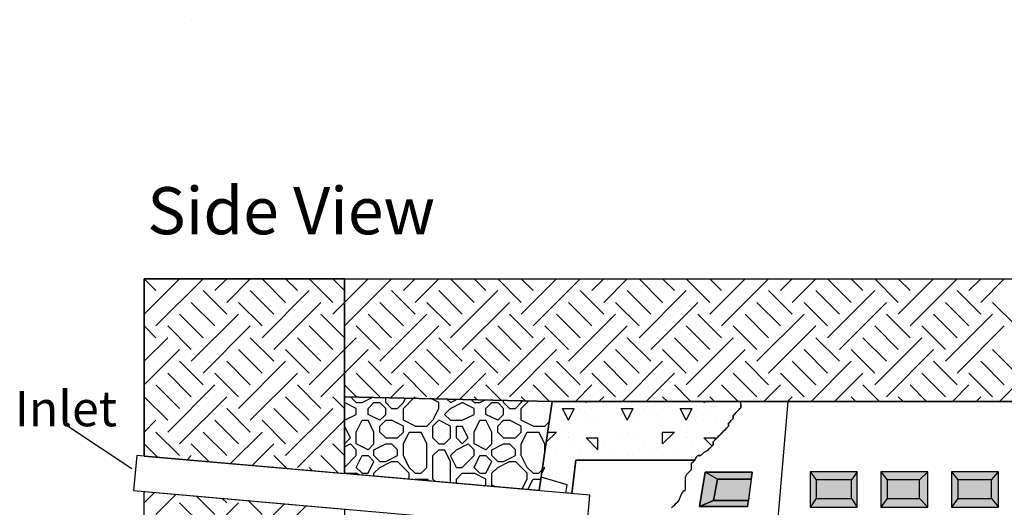
# Model space of a CAD drawing. Extents: x 16 to 249, y 17 to 334.
# Drawn here: x 113 to 197, y 293 to 334 of the extents above; entities that cross this region are included whole.
import ezdxf
from ezdxf.enums import TextEntityAlignment as Align

# ---------------------------------------------------------------- set-up
doc = ezdxf.new("R2010")
doc.units = 0
doc.header["$MEASUREMENT"] = 0
doc.layers.add('DWELL4', color=7, linetype='Continuous')
doc.styles.add('ARIAL', font='ARIAL.TTF')
doc.styles.add('ARIALB', font='ARIALBD.TTF')

msp = doc.modelspace()

# ---------------------------------------------------------------- hatches: boundary and pattern name
at = {"layer": 'DWELL4', "linetype": 'Continuous'}
for color, points in [(8, [(171.119, 292.673), (172.31, 293.19), (172.644, 294.999), (175.517, 294.999), (175.602, 295.598), (171.617, 295.589)]), (7, [(172.644, 294.999), (175.517, 294.999), (175.286, 293.177), (172.323, 293.177)]), (9, [(180.513, 295.615), (180.513, 292.615), (184.513, 292.615), (184.513, 295.615)]), (9, [(186.513, 295.615), (186.513, 292.615), (190.513, 292.615), (190.513, 295.615)]), (9, [(192.513, 295.615), (192.513, 292.615), (196.513, 292.615), (196.513, 295.615)]), (7, [(181.041, 294.932), (181.041, 293.365), (184.044, 293.365), (184.044, 294.932)]), (7, [(187.046, 294.932), (187.046, 293.365), (189.788, 293.365), (189.788, 294.932)]), (7, [(193.051, 294.932), (193.051, 293.365), (195.923, 293.365), (195.923, 294.932)]), (9, [(171.119, 292.673), (175.212, 292.673), (175.286, 293.177), (172.323, 293.177)])]:
    msp.add_hatch(color=color, dxfattribs=at).paths.add_polyline_path(points)

# ---------------------------------------------------------------- linework, layer by layer
at = {"layer": 'DWELL4', "color": 7, "linetype": 'Continuous'}
for p, q in [((124, 312), (141, 312)), ((124, 296.961), (124, 312)), ((124, 309), (127, 312)), ((124, 312), (125, 311)), ((125, 308), (129, 312)), ((126, 312), (126, 312)), ((130, 311), (131, 312)), ((130, 312), (130, 312)), ((131, 310), (133, 312)), ((134, 312), (136, 310)), ((136, 312), (137, 311)), ((137, 312), (137, 312)), ((138, 312), (140, 310)), ((140, 312), (141, 311)), ((141, 312), (141, 295.474)), ((141, 310), (143, 312)), ((141, 308), (145, 312)), ((142, 312), (142, 312)), ((146, 311), (147, 312)), ((146, 312), (146, 312)), ((147, 310), (149, 312)), ((150, 312), (152, 310)), ((152, 312), (153, 311)), ((153, 312), (153, 312)), ((154, 312), (156, 310)), ((156, 309), (159, 312)), ((156, 312), (157, 311)), ((157, 308), (161, 312)), ((158, 312), (158, 312)), ((162, 311), (163, 312)), ((162, 312), (162, 312)), ((163, 310), (165, 312)), ((166, 312), (168, 310)), ((168, 312), (169, 311)), ((169, 312), (169, 312)), ((170, 312), (172, 310)), ((172, 309), (175, 312)), ((172, 312), (173, 311)), ((173, 308), (177, 312)), ((174, 312), (174, 312)), ((178, 311), (179, 312)), ((178, 312), (178, 312)), ((179, 310), (181, 312)), ((182, 312), (184, 310)), ((184, 312), (185, 311)), ((185, 312), (185, 312)), ((186, 312), (188, 310)), ((188, 309), (191, 312)), ((188, 312), (189, 311)), ((189, 308), (193, 312)), ((190, 312), (190, 312)), ((194, 311), (195, 312)), ((194, 312), (194, 312)), ((195, 310), (197, 312)), ((129, 311), (131, 309)), ((133, 311), (135, 309)), ((134, 307), (138, 311)), ((141, 311), (141, 311)), ((145, 311), (147, 309)), ((149, 311), (151, 309)), ((150, 307), (154, 311)), ((161, 311), (163, 309)), ((165, 311), (167, 309)), ((166, 307), (170, 311)), ((177, 311), (179, 309)), ((181, 311), (183, 309)), ((182, 307), (186, 311)), ((193, 311), (195, 309)), ((128, 310), (130, 308)), ((132, 310), (134, 308)), ((135, 306), (139, 310)), ((140, 309), (141, 310)), ((144, 310), (146, 308)), ((148, 310), (150, 308)), ((151, 306), (155, 310)), ((160, 310), (162, 308)), ((164, 310), (166, 308)), ((167, 306), (171, 310)), ((176, 310), (178, 308)), ((180, 310), (182, 308)), ((183, 306), (187, 310)), ((192, 310), (194, 308)), ((196, 310), (198, 308)), ((127, 309), (129, 307)), ((128, 305), (132, 309)), ((139, 309), (141, 307)), ((143, 309), (145, 307)), ((144, 305), (148, 309)), ((155, 309), (157, 307)), ((159, 309), (161, 307)), ((160, 305), (164, 309)), ((171, 309), (173, 307)), ((175, 309), (177, 307)), ((176, 305), (180, 309)), ((187, 309), (189, 307)), ((191, 309), (193, 307)), ((192, 305), (196, 309)), ((124, 308), (125, 307)), ((126, 308), (128, 306)), ((129, 304), (133, 308)), ((138, 308), (140, 306)), ((141, 308), (141, 308)), ((142, 308), (144, 306)), ((145, 304), (149, 308)), ((154, 308), (156, 306)), ((158, 308), (160, 306)), ((161, 304), (165, 308)), ((170, 308), (172, 306)), ((174, 308), (176, 306)), ((177, 304), (181, 308)), ((186, 308), (188, 306)), ((190, 308), (192, 306)), ((193, 304), (197, 308)), ((124, 305), (126, 307)), ((133, 307), (135, 305)), ((137, 307), (139, 305)), ((141, 306), (142, 307)), ((141, 307), (141, 307)), ((149, 307), (151, 305)), ((153, 307), (155, 305)), ((154, 303), (158, 307)), ((165, 307), (167, 305)), ((169, 307), (171, 305)), ((170, 303), (174, 307)), ((181, 307), (183, 305)), ((185, 307), (187, 305)), ((186, 303), (190, 307)), ((124, 303), (127, 306)), ((124, 306), (124, 306)), ((132, 306), (134, 304)), ((136, 306), (138, 304)), ((138, 303), (141, 306)), ((141, 304), (143, 306)), ((148, 306), (150, 304)), ((152, 306), (154, 304)), ((155, 302), (159, 306)), ((164, 306), (166, 304)), ((168, 306), (170, 304)), ((171, 302), (175, 306)), ((180, 306), (182, 304)), ((184, 306), (186, 304)), ((187, 302), (191, 306)), ((196, 306), (198, 304)), ((127, 305), (129, 303)), ((131, 305), (133, 303)), ((132, 301), (136, 305)), ((143, 305), (145, 303)), ((147, 305), (149, 303)), ((148.822, 301.822), (152, 305)), ((159, 305), (161, 303)), ((163, 305), (165, 303)), ((164.598, 301.598), (168, 305)), ((175, 305), (177, 303)), ((179, 305), (181, 303)), ((180.598, 301.598), (184, 305)), ((191, 305), (193, 303)), ((195, 305), (197, 303)), ((196.598, 301.598), (200, 305)), ((126, 304), (128, 302)), ((130, 304), (132, 302)), ((133, 300), (137, 304)), ((139, 302), (141, 304)), ((142, 304), (144, 302)), ((146, 304), (148, 302)), ((150.777, 301.777), (153, 304)), ((158, 304), (160, 302)), ((162, 304), (164, 302)), ((166.598, 301.598), (169, 304)), ((174, 304), (176, 302)), ((178, 304), (180, 302)), ((182.598, 301.598), (185, 304)), ((190, 304), (192, 302)), ((194, 304), (196, 302)), ((125, 303), (127, 301)), ((126, 299), (130, 303)), ((137, 303), (139, 301)), ((141, 303), (142.023, 301.977)), ((144.911, 301.911), (146, 303)), ((153, 303), (154.303, 301.697)), ((157, 303), (158.397, 301.603)), ((160.598, 301.598), (162, 303)), ((169, 303), (170.402, 301.598)), ((173, 303), (174.402, 301.598)), ((176.598, 301.598), (178, 303)), ((185, 303), (186.402, 301.598)), ((189, 303), (190.402, 301.598)), ((192.598, 301.598), (194, 303)), ((124, 302), (126, 300)), ((127, 298), (131, 302)), ((136, 302), (138, 300)), ((140, 302), (141, 301)), ((158.637, 301.598), (141, 302)), ((141, 302), (141, 295.585)), ((142, 301.5), (141.512, 301.988)), ((142.5, 301.5), (143.391, 301.945)), ((144.5, 301.5), (144.5, 301.92)), ((146, 301.5), (146.191, 301.882)), ((146, 301), (146.866, 301.866)), ((146.866, 301.866), (147, 302)), ((149, 301.5), (148.334, 301.833)), ((150, 301.5), (149.698, 301.802)), ((150, 301.5), (150.564, 301.782)), ((152, 301.5), (151.745, 301.755)), ((152, 302), (152.257, 301.743)), ((152.5, 301.5), (152.955, 301.727)), ((154.5, 301.5), (154.5, 301.692)), ((156, 302), (156.35, 301.65)), ((162.598, 301.598), (163, 302)), ((168, 302), (168.402, 301.598)), ((172, 302), (172.402, 301.598)), ((178.598, 301.598), (179, 302)), ((184, 302), (184.402, 301.598)), ((188, 302), (188.402, 301.598)), ((194.598, 301.598), (195, 302)), ((131, 301), (133, 299)), ((135, 301), (137, 299)), ((136, 297), (140, 301)), ((142, 301), (141, 301.5)), ((142, 301.5), (142.5, 301.5)), ((142, 300.5), (142, 301)), ((143, 301), (143.5, 301.5)), ((143, 300.5), (143, 301)), ((143.5, 301.5), (144, 301.5)), ((144.5, 301), (144, 301.5)), ((145, 301), (144.5, 301.5)), ((144.5, 300.5), (144.5, 301)), ((145, 301), (145.5, 301)), ((145.5, 301), (146, 301.5)), ((146, 300), (146, 301)), ((148.5, 300), (149, 301)), ((149, 301), (149, 301.5)), ((149.5, 300.5), (150, 301)), ((150, 301), (151, 301.5)), ((152, 301), (151, 301.5)), ((152, 301.5), (152.5, 301.5)), ((152, 300.5), (152, 301)), ((153, 301), (153.5, 301.5)), ((153, 300.5), (153, 301)), ((153.5, 301.5), (154, 301.5)), ((154.5, 301), (154, 301.5)), ((155, 301), (154.5, 301.5)), ((154.5, 300.5), (154.5, 301)), ((155, 301), (155.5, 301)), ((155.5, 301), (156, 301.5)), ((156, 301.5), (156.078, 301.656)), ((156, 301), (156.643, 301.643)), ((156, 300), (156, 301)), ((157.53, 294.044), (158.637, 301.598)), ((157.53, 294.044), (158.637, 301.598)), ((158.637, 301.598), (218.637, 301.598)), ((159, 301.5), (159, 301.5)), ((160, 300), (159.5, 301)), ((159.5, 301), (160, 301)), ((160, 300), (160.5, 301)), ((160, 301), (160.5, 301)), ((161, 301), (161, 301)), ((161.5, 301.501), (161.597, 301.598)), ((161.5, 301.5), (161.5, 301.598)), ((162, 301), (162, 301)), ((163, 301.5), (163, 301.5)), ((165, 300), (164.5, 301)), ((164.5, 301), (165.5, 301)), ((165, 300), (165.5, 301)), ((166, 301.5), (166, 301.5)), ((166.5, 301), (166.5, 301)), ((167.637, 301.598), (169.637, 301.598)), ((168, 301), (168, 301)), ((169, 301.5), (169, 301.5)), ((170, 300), (169.5, 301)), ((169.5, 301), (170, 301)), ((170, 300), (170.5, 301)), ((170, 301), (170.5, 301)), ((171, 301), (171, 301)), ((171.5, 301.501), (171.597, 301.598)), ((171.5, 301.5), (171.5, 301.598)), ((172, 301), (172, 301)), ((173, 301.5), (173, 301.5)), ((174.376, 300.789), (174.507, 300.919)), ((174.529, 300.942), (174.5, 301)), ((174.5, 301), (174.587, 301)), ((174.507, 300.919), (174.637, 301.05)), ((174.637, 301.05), (174.637, 301.311)), ((178.637, 301.598), (175.637, 266.598)), ((141, 300), (142, 300.5)), ((144, 300), (143, 300.5)), ((144, 300), (144.5, 300.5)), ((150, 300), (149.5, 300.5)), ((151, 300), (152, 300.5)), ((154, 300), (153, 300.5)), ((154, 300), (154.5, 300.5)), ((164.5, 300.5), (164.5, 300.5)), ((167, 300.5), (167, 300.5)), ((173.854, 300.006), (173.985, 300.136)), ((173.985, 300.397), (174.115, 300.528)), ((173.985, 300.136), (173.985, 300.397)), ((174.115, 300.528), (174.246, 300.658)), ((174.246, 300.658), (174.376, 300.789)), ((117.581, 299.462), (122.937, 295.891)), ((124, 299), (125, 300)), ((130, 300), (132, 298)), ((134, 300), (136, 298)), ((137, 296), (141, 300)), ((141, 300), (141, 300)), ((141, 299.5), (141, 299.5)), ((141.5, 298.5), (141, 299.5)), ((142, 299), (142.5, 300)), ((142.5, 300), (143, 300)), ((143.5, 299), (143, 300)), ((144, 299.5), (144.5, 300)), ((144, 299), (144, 299.5)), ((144.5, 300), (145, 300)), ((146, 299.5), (145, 300)), ((147, 299.5), (146, 300)), ((146, 299), (146, 299.5)), ((147, 299.5), (148, 299.5)), ((148, 299.5), (148.5, 300)), ((148.5, 299.5), (149, 300)), ((148.5, 299.5), (149, 300)), ((148.5, 298.5), (148.5, 299.5)), ((150, 299.5), (149, 300)), ((150, 300), (151, 300)), ((150, 298.5), (150, 299.5)), ((150.5, 299.5), (151, 299.5)), ((150.5, 298.5), (150.5, 299.5)), ((151.5, 298.5), (151, 299.5)), ((152, 299), (152.5, 300)), ((152.5, 300), (153, 300)), ((153.5, 299), (153, 300)), ((154, 299.5), (154.5, 300)), ((154, 299), (154, 299.5)), ((154.5, 300), (155, 300)), ((156, 299.5), (155, 300)), ((157, 299.5), (156, 300)), ((156, 299), (156, 299.5)), ((157, 299.5), (158, 299.5)), ((158, 299.5), (158.386, 299.886)), ((159.5, 299.5), (159.5, 299.5)), ((161.5, 300), (161.5, 300)), ((162.5, 300), (162.5, 300)), ((165.5, 300), (165.5, 300)), ((168, 300), (168, 300)), ((169.5, 299.5), (169.5, 299.5)), ((171.5, 300), (171.5, 300)), ((172.5, 300), (172.5, 300)), ((173.201, 299.092), (173.332, 299.222)), ((173.332, 299.222), (173.462, 299.353)), ((173.462, 299.353), (173.593, 299.483)), ((173.593, 299.744), (173.724, 299.875)), ((173.593, 299.483), (173.593, 299.744)), ((173.724, 299.875), (173.854, 300.006)), ((125, 299), (127, 297)), ((129, 299), (131, 297)), ((131.32, 296.32), (134, 299)), ((141, 298), (141.5, 298.5)), ((142, 298), (142, 299)), ((143.5, 298), (143.5, 299)), ((144.5, 298.5), (144, 299)), ((144.5, 298.5), (145.5, 298.5)), ((145.5, 298.5), (146, 299)), ((146, 298), (146.5, 299)), ((146.5, 299), (147.5, 299)), ((148, 298), (147.5, 299)), ((149, 298), (148.5, 298.5)), ((149.5, 298), (150, 298.5)), ((151, 298), (150.5, 298.5)), ((151, 298), (151.5, 298.5)), ((152, 298), (152, 299)), ((153.5, 298), (153.5, 299)), ((154.5, 298.5), (154, 299)), ((154.5, 298.5), (155.5, 298.5)), ((155.5, 298.5), (156, 299)), ((156, 298), (156.5, 299)), ((156.5, 299), (157.5, 299)), ((158, 298), (157.5, 299)), ((158.129, 298.129), (159, 299.001)), ((158.256, 299), (159, 299)), ((160, 299), (160, 299)), ((160, 298.5), (160, 298.5)), ((161.5, 298.5), (162.5, 298.5)), ((162.502, 297.5), (161.502, 298.5)), ((162, 299), (162, 299)), ((162, 299), (162, 299)), ((162.5, 297.5), (162.5, 298.5)), ((164.5, 298.5), (164.5, 298.5)), ((165, 299), (165, 299)), ((165.5, 298.5), (165.5, 298.5)), ((168, 298.001), (169, 299.001)), ((168, 299), (169, 299)), ((168, 298), (168, 299)), ((170, 299), (170, 299)), ((170, 298.5), (170, 298.5)), ((171.5, 298.5), (172.5, 298.5)), ((172.186, 297.816), (171.502, 298.5)), ((172, 299), (172, 299)), ((172, 299), (172, 299)), ((172.418, 298.308), (172.549, 298.439)), ((172.5, 298.39), (172.5, 298.5)), ((172.549, 298.439), (172.679, 298.57)), ((172.679, 298.57), (172.81, 298.7)), ((172.81, 298.7), (172.94, 298.831)), ((172.94, 298.831), (173.071, 298.961)), ((173.071, 298.961), (173.201, 299.092)), ((124, 298), (125.139, 296.861)), ((128, 298), (129.522, 296.478)), ((133.16, 296.16), (135, 298)), ((140, 298), (141, 297)), ((141, 297.75), (141.5, 298)), ((142, 297.5), (141.5, 298)), ((143, 297.5), (142, 298)), ((142, 297), (142, 297.5)), ((143, 297.5), (143.5, 298)), ((143.5, 297.5), (144.5, 298)), ((143.5, 297), (143.5, 297.5)), ((144.5, 298), (145, 298)), ((145.5, 297.5), (145, 298)), ((145.5, 297), (145.5, 297.5)), ((146, 297), (146, 298)), ((148, 296), (148, 298)), ((149, 298), (149.5, 298)), ((149, 297.5), (149.5, 297.5)), ((150, 296.5), (149.5, 297.5)), ((150, 297), (150.5, 297.5)), ((150.5, 297.5), (151.5, 298)), ((152, 297.5), (151.5, 298)), ((153, 297.5), (152, 298)), ((152, 297), (152, 297.5)), ((153, 297.5), (153.5, 298)), ((153.5, 297.5), (154.5, 298)), ((153.5, 297), (153.5, 297.5)), ((154.5, 298), (155, 298)), ((155.5, 297.5), (155, 298)), ((155.5, 297), (155.5, 297.5)), ((156, 297), (156, 298)), ((158, 297.251), (158, 298)), ((159, 297.5), (159, 297.5)), ((160.5, 298), (160.5, 298)), ((161, 297.5), (161, 297.5)), ((163, 298), (163, 298)), ((163.5, 297.5), (163.5, 297.5)), ((166, 297.5), (166, 297.5)), ((166.5, 298), (166.5, 298)), ((167, 297.5), (167, 297.5)), ((169, 297.5), (169, 297.5)), ((170.5, 298), (170.5, 298)), ((171, 297.5), (171, 297.5)), ((171.765, 297.395), (171.896, 297.525)), ((171.896, 297.525), (172.026, 297.656)), ((172.157, 297.786), (172.288, 297.917)), ((172.288, 298.178), (172.418, 298.308)), ((172.288, 297.917), (172.288, 298.178)), ((123.366, 297.016), (123.105, 294.028)), ((161.813, 293.653), (123.366, 297.016)), ((127.642, 296.642), (128, 297)), ((135, 297), (136.097, 295.903)), ((139, 297), (140.481, 295.519)), ((141, 296), (142, 297)), ((141, 296), (142, 297)), ((142, 296), (142.5, 297)), ((142.5, 297), (143, 297)), ((143.5, 296.5), (143, 297)), ((144, 296.5), (143.5, 297)), ((144.5, 296.5), (145.5, 297)), ((146.5, 296), (146, 297)), ((148.5, 297), (149, 297.5)), ((148.5, 295), (148.5, 297)), ((150.5, 296), (150, 297)), ((151, 296), (152, 297)), ((151, 296), (152, 297)), ((152, 296), (152.5, 297)), ((152.5, 297), (153, 297)), ((153.5, 296.5), (153, 297)), ((154, 296.5), (153.5, 297)), ((154.5, 296.5), (155.5, 297)), ((156.5, 296), (156, 297)), ((158, 297), (158, 297)), ((165, 297), (165, 297)), ((168, 297), (168, 297)), ((170.721, 296.611), (170.852, 296.872)), ((170.852, 296.872), (170.982, 297.003)), ((170.982, 297.003), (171.243, 297.003)), ((171.243, 297.003), (171.504, 297.264)), ((171.504, 297.264), (171.765, 297.395)), ((138, 296), (138.289, 295.711)), ((141, 296), (141, 296)), ((142.5, 295.5), (142, 296)), ((143, 295.5), (143.5, 296.5)), ((143.5, 295.5), (144, 296)), ((144, 296.5), (144.5, 296.5)), ((144, 296), (145, 296.5)), ((145, 296.5), (145.5, 296.5)), ((146.5, 295.5), (145.5, 296.5)), ((147, 295.5), (146.5, 296)), ((147.5, 295.5), (148, 296)), ((150, 294.695), (150, 296.5)), ((150.5, 296), (151, 296)), ((152.5, 295.5), (152, 296)), ((153, 295.5), (153.5, 296.5)), ((153.5, 295.5), (154, 296)), ((154, 296.5), (154.5, 296.5)), ((154, 296), (155, 296.5)), ((155, 296.5), (155.5, 296.5)), ((156.5, 295.5), (155.5, 296.5)), ((157, 295.5), (156.5, 296)), ((157.74, 295.481), (158, 296)), ((157.817, 296), (158, 296)), ((160, 296), (160, 296)), ((160.288, 293.786), (160.637, 296.598)), ((160.637, 296.598), (170.637, 296.598)), ((167.637, 296.598), (169.637, 296.598)), ((170.46, 296.35), (170.59, 296.481)), ((170.46, 296.089), (170.46, 296.35)), ((170.46, 295.828), (170.46, 296.089)), ((170.59, 296.481), (170.721, 296.611)), ((141, 295.5), (142, 295.5)), ((142.273, 295.363), (142, 295.5)), ((142.5, 295.5), (143, 295.5)), ((143.5, 295.257), (143.5, 295.5)), ((146.499, 294.998), (146.5, 295)), ((146.5, 295), (146.5, 295.5)), ((146.978, 294.956), (147, 295)), ((147, 295.5), (147.5, 295.5)), ((147, 295), (148, 295)), ((148.144, 294.856), (148, 295)), ((148.692, 294.808), (148.5, 295)), ((150.5, 295), (151, 295.5)), ((150.5, 294.652), (150.5, 295)), ((151, 295.5), (152, 295.5)), ((153, 295), (152, 295.5)), ((152.5, 295.5), (153, 295.5)), ((153, 294.5), (153, 295)), ((153.5, 294.5), (153.5, 295.5)), ((156.084, 294.169), (156.5, 295)), ((156.5, 295), (156.5, 295.5)), ((156.564, 294.127), (157, 295)), ((157, 295.5), (157.5, 295.5)), ((157, 295), (157.67, 295)), ((157.5, 295.5), (157.785, 295.785)), ((159.886, 294.523), (157.694, 295.167)), ((159, 295.5), (159, 295.5)), ((169.938, 295.175), (170.068, 295.436)), ((169.938, 294.914), (169.938, 295.175)), ((170.068, 295.436), (170.199, 295.567)), ((170.199, 295.567), (170.329, 295.697)), ((170.329, 295.697), (170.46, 295.828)), ((172.644, 294.999), (171.617, 295.589)), ((172.644, 294.999), (172.31, 293.19)), ((175.517, 294.999), (172.644, 294.999)), ((180.513, 295.615), (181.041, 294.932)), ((184.513, 295.615), (184.044, 294.932)), ((186.513, 295.615), (187.046, 294.932)), ((190.513, 295.615), (189.788, 294.932)), ((192.513, 295.615), (193.051, 294.932)), ((195.923, 294.932), (196.513, 295.615)), ((152.89, 294.445), (153, 294.5)), ((153.76, 294.37), (153.5, 294.5)), ((159.793, 293.829), (159.886, 294.523)), ((160, 294.5), (160, 294.5)), ((169.938, 294.653), (169.938, 294.914)), ((169.938, 294.392), (169.938, 294.653)), ((169.938, 294.131), (169.938, 294.392)), ((123.105, 294.028), (161.551, 290.664)), ((124, 241), (124, 293.949)), ((124, 293), (124.873, 293.873)), ((125, 292), (126.712, 293.712)), ((128.439, 293.561), (130, 292)), ((130.631, 293.369), (131, 293)), ((161.551, 290.664), (161.813, 293.653)), ((169.416, 293.217), (169.546, 293.609)), ((169.546, 293.609), (169.677, 293.87)), ((169.677, 293.87), (169.807, 294)), ((169.807, 294), (169.938, 294.131)), ((181.041, 293.365), (180.513, 292.615)), ((184.044, 293.365), (184.513, 292.615)), ((187.046, 293.365), (186.513, 292.615)), ((189.788, 293.365), (190.513, 292.615)), ((193.051, 293.365), (192.513, 292.615)), ((195.923, 293.365), (196.513, 292.615)), ((127, 293), (129, 291)), ((128, 289), (132, 293)), ((132.822, 293.178), (134, 292)), ((134, 291), (135.908, 292.908)), ((135, 290), (137.747, 292.747)), ((168.763, 292.564), (168.893, 292.695)), ((168.893, 292.695), (169.024, 292.825)), ((169.024, 292.825), (169.154, 292.956)), ((169.154, 292.956), (169.285, 293.087)), ((169.285, 293.087), (169.416, 293.217)), ((172.31, 293.19), (171.143, 292.69)), ((172.323, 293.177), (175.286, 293.177))]:
    msp.add_line(p, q, dxfattribs=at)
for points in [[(141, 295.474), (141, 312), (124, 312), (124, 296.961)], [(124, 293.949), (141, 292.462), (141, 250), (237, 250), (237, 312), (249, 312), (249, 241), (124, 241)], [(141, 312), (237, 312), (237, 302), (218.637, 301.598), (158.637, 301.598), (141, 302)], [(141, 295.474), (141, 302), (158.637, 301.598), (157.53, 294.044)], [(160.637, 296.598), (160.288, 293.786), (159.793, 293.829), (159.886, 294.523), (157.694, 295.167), (158.637, 301.598), (174.592, 301.598), (174.637, 301.311), (174.637, 301.05), (173.985, 300.397), (173.985, 300.136), (173.593, 299.744), (173.593, 299.483), (172.288, 298.178), (172.288, 297.917), (171.765, 297.395), (171.504, 297.264), (171.243, 297.003), (170.982, 297.003), (170.852, 296.872), (170.721, 296.611), (170.637, 296.598)], [(171.119, 292.673), (172.31, 293.19), (172.644, 294.999), (175.517, 294.999), (175.602, 295.598), (171.617, 295.589)], [(175.602, 295.598), (175.212, 292.673), (171.119, 292.673), (171.606, 295.598)], [(172.644, 294.999), (175.517, 294.999), (175.286, 293.177), (172.323, 293.177)], [(180.513, 295.615), (180.513, 292.615), (184.513, 292.615), (184.513, 295.615)], [(186.513, 295.615), (186.513, 292.615), (190.513, 292.615), (190.513, 295.615)], [(192.513, 295.615), (192.513, 292.615), (196.513, 292.615), (196.513, 295.615)], [(181.041, 294.932), (181.041, 293.365), (184.044, 293.365), (184.044, 294.932)], [(187.046, 294.932), (187.046, 293.365), (189.788, 293.365), (189.788, 294.932)], [(193.051, 294.932), (193.051, 293.365), (195.923, 293.365), (195.923, 294.932)], [(171.119, 292.673), (175.212, 292.673), (175.286, 293.177), (172.323, 293.177)]]:
    msp.add_lwpolyline(points, close=True, dxfattribs=at)

# ---------------------------------------------------------------- texts
at = {"layer": 'DWELL4', "color": 7, "linetype": 'Continuous', "style": 'ARIAL'}
msp.add_text('Side View', height=4, dxfattribs=at).set_placement((124.263, 317.785), align=Align.MIDDLE_LEFT)
at = {"layer": 'DWELL4', "color": 7, "linetype": 'Continuous', "style": 'ARIAL', "width": 1}
msp.add_text('Inlet', height=3, dxfattribs=at).set_placement((113.019, 300.986), align=Align.MIDDLE_LEFT)
at = {"layer": 'DWELL4', "color": 7, "linetype": 'Continuous', "insert": (128, 334), "char_height": 4, "attachment_point": 5, "style": 'ARIALB'}
msp.add_mtext("\\L\\C7;\\H0' 4;\\fArial|b1|i0;Dry Well Usage Chart", dxfattribs=at)

doc.saveas('drawing.dxf')
